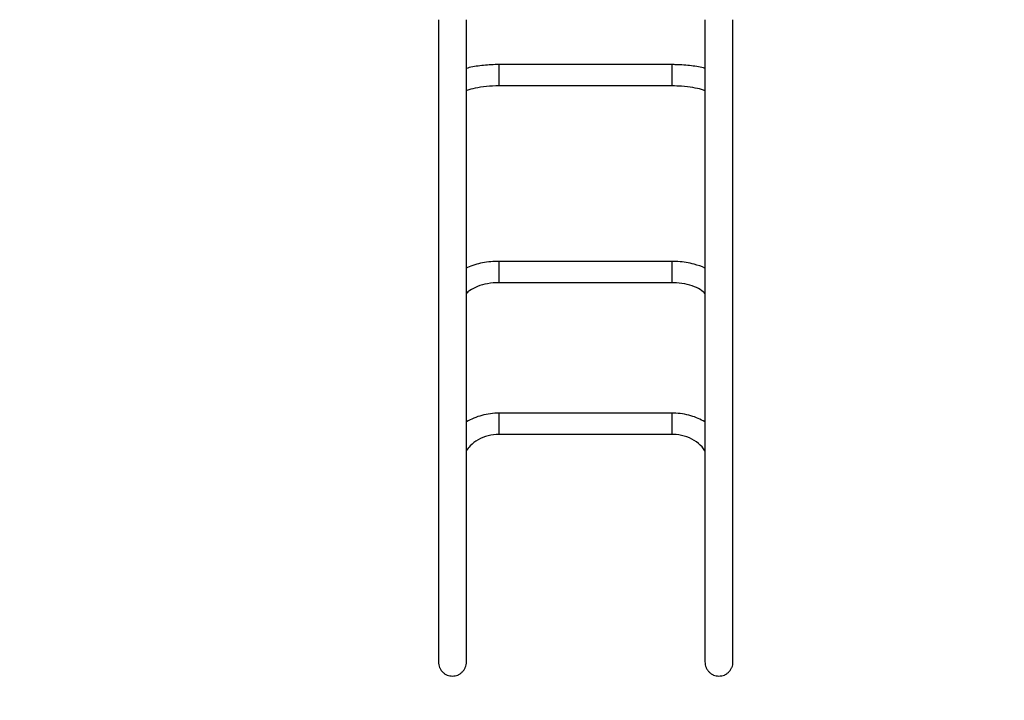
# Model space of a CAD drawing. Units: millimetres. Extents: x -4148 to 2701, y -4634 to 3416.
# Drawn here: x -296 to 1181, y -3183 to -2161 of the extents above; entities that cross this region are included whole.
import ezdxf

# ---------------------------------------------------------------- set-up
doc = ezdxf.new("R2010")
doc.units = ezdxf.units.MM
doc.header["$LTSCALE"] = 50
doc.linetypes.add('DASHED', pattern=[0.75, 0.5, -0.25])
doc.layers.add('SW_Toestellen', color=2, linetype='Continuous')

msp = doc.modelspace()

# ---------------------------------------------------------------- linework, layer by layer
at = {"layer": 'SW_Toestellen'}
for p, q in [((331.9, -2161), (331.9, -3125.2)), ((373.9, -3125.2), (373.9, -2161)), ((731.9, -2161), (731.9, -3125.2)), ((773.9, -3125.2), (773.9, -2161)), ((422.9, -2260.4), (422.9, -2228.4)), ((682.9, -2228.4), (422.9, -2228.4)), ((682.9, -2260.4), (682.9, -2228.4)), ((682.9, -2260.4), (422.9, -2260.4)), ((422.9, -2555.8), (422.9, -2523.8)), ((682.9, -2523.8), (422.9, -2523.8)), ((682.9, -2555.8), (682.9, -2523.8)), ((682.9, -2555.8), (422.9, -2555.8)), ((422.9, -2783.6), (422.9, -2751.6)), ((682.9, -2751.6), (422.9, -2751.6)), ((682.9, -2783.6), (682.9, -2751.6)), ((682.9, -2783.6), (422.9, -2783.6))]:
    msp.add_line(p, q, dxfattribs=at)
at = {"layer": 'SW_Toestellen', "color": 254, "linetype": 'DASHED', "ltscale": 5}
msp.add_lwpolyline([(-4148.1, 285.2, 0.276779), (-3196.3, -1302.4, 0.023701), (-3203.1, -1444.3), (-3203.1, -1513.2, 0.414214), (-1703.1, -3013.2), (-1343.1, -3013.2), (-1343.1, -3133.8, 0.414214), (156.9, -4633.8), (948.9, -4633.8, 0.349808), (2411.2, -3468.1), (2654.9, -3468.1), (2654.9, -1350.3, 0.115464), (2654.9, -551.2), (2654.9, -361.1), (2599.4, -361.1), (2138.3, 1028.8, 0.236826), (979.3, 2187.8), (212.7, 2442.1, 0.312786), (-1192.1, 3416.2), (-1882.1, 3416.2, 0.310012), (-3281.5, 2456.3, 0.262181), (-4148.1, 917.2)], format="xyb", close=True, dxfattribs=at)
at = {"layer": 'SW_Toestellen'}
for points, knots in [([(422.9, -2228.4), (415.1, -2228.4), (407.2, -2228.8), (392.2, -2230.3), (384.9, -2231.5), (376.8, -2233.3), (375.4, -2233.7), (373.9, -2234)], [4.712389, 4.712389, 4.712389, 4.712389, 5.0265482, 5.0265482, 5.3407075, 5.3407075, 5.4100108, 5.4100108, 5.4100108, 5.4100108]), ([(731.9, -2234), (725.7, -2232.4), (718.8, -2231.1), (704.3, -2229.3), (696.5, -2228.7), (686.8, -2228.5), (684.9, -2228.4), (682.9, -2228.4)], [4.0147671, 4.0147671, 4.0147671, 4.0147671, 4.3214243, 4.3214243, 4.6355836, 4.6355836, 4.712389, 4.712389, 4.712389, 4.712389]), ([(422.9, -2260.4), (416.5, -2260.4), (410, -2260.7), (397.8, -2261.9), (392.1, -2262.8), (382.2, -2264.8), (378.1, -2266), (374.5, -2267.3), (374.2, -2267.5), (373.9, -2267.6)], [4.712389, 4.712389, 4.712389, 4.712389, 5.0116501, 5.0116501, 5.3068943, 5.3068943, 5.5872629, 5.5872629, 5.6123906, 5.6123906, 5.6123906, 5.6123906]), ([(731.9, -2267.6), (730.4, -2267), (728.7, -2266.4), (723, -2264.7), (718.6, -2263.7), (708.5, -2262), (702.7, -2261.3), (692.2, -2260.6), (687.5, -2260.4), (682.9, -2260.4)], [3.8123874, 3.8123874, 3.8123874, 3.8123874, 3.9496174, 3.9496174, 4.2129211, 4.2129211, 4.4997308, 4.4997308, 4.712389, 4.712389, 4.712389, 4.712389]), ([(422.9, -2523.8), (414.6, -2523.8), (406.2, -2524.5), (390.2, -2527.7), (382.5, -2530.1), (374.9, -2533.4), (374.4, -2533.6), (373.9, -2533.8)], [4.712389, 4.712389, 4.712389, 4.712389, 5.0265482, 5.0265482, 5.3407075, 5.3407075, 5.3615314, 5.3615314, 5.3615314, 5.3615314]), ([(731.9, -2533.8), (726.8, -2531.5), (721.4, -2529.6), (708, -2525.9), (699.8, -2524.6), (688.6, -2523.8), (685.8, -2523.8), (682.9, -2523.8)], [4.0632466, 4.0632466, 4.0632466, 4.0632466, 4.2908397, 4.2908397, 4.604999, 4.604999, 4.712389, 4.712389, 4.712389, 4.712389]), ([(422.9, -2555.8), (417.1, -2555.8), (411.3, -2556.3), (400.3, -2558.3), (395.2, -2559.7), (386.2, -2563.3), (382.3, -2565.3), (377.1, -2569), (375.3, -2570.5), (373.9, -2572)], [4.712389, 4.712389, 4.712389, 4.712389, 5.002123, 5.002123, 5.289455, 5.289455, 5.570406, 5.570406, 5.757899, 5.757899, 5.757899, 5.757899]), ([(731.9, -2572), (731.2, -2571.2), (730.3, -2570.3), (726.7, -2567.3), (723.3, -2565.2), (715.2, -2561.3), (710.5, -2559.7), (700.3, -2557.1), (694.7, -2556.3), (687, -2555.8), (685, -2555.8), (682.9, -2555.8)], [3.666879, 3.666879, 3.666879, 3.666879, 3.769911, 3.769911, 4.047731, 4.047731, 4.3265, 4.3265, 4.612036, 4.612036, 4.712389, 4.712389, 4.712389, 4.712389]), ([(422.9, -2751.6), (414.2, -2751.6), (405.5, -2752.8), (388.9, -2757.3), (381.1, -2760.6), (373.9, -2764.9)], [4.712389, 4.712389, 4.712389, 4.712389, 5.0265482, 5.0265482, 5.3344402, 5.3344402, 5.3344402, 5.3344402]), ([(731.9, -2764.9), (725.4, -2760.9), (718.3, -2757.8), (702.5, -2753.2), (693.8, -2751.9), (684.4, -2751.7), (683.7, -2751.6), (682.9, -2751.6)], [4.0903378, 4.0903378, 4.0903378, 4.0903378, 4.3720419, 4.3720419, 4.6862012, 4.6862012, 4.712389, 4.712389, 4.712389, 4.712389]), ([(422.9, -2783.6), (417.3, -2783.6), (411.7, -2784.4), (401.1, -2787.1), (396, -2789.1), (387, -2794.2), (383, -2797.3), (377.5, -2803.1), (375.5, -2805.7), (373.9, -2808.3)], [4.712389, 4.712389, 4.712389, 4.712389, 5.009454, 5.009454, 5.30746, 5.30746, 5.609918, 5.609918, 5.824621, 5.824621, 5.824621, 5.824621]), ([(731.9, -2808.3), (730.7, -2806.2), (729.2, -2804.2), (724.3, -2798.6), (720.4, -2795.3), (711.4, -2789.8), (706.3, -2787.6), (695.7, -2784.6), (690.1, -2783.8), (683.9, -2783.7), (683.4, -2783.6), (682.9, -2783.6)], [3.600157, 3.600157, 3.600157, 3.600157, 3.769911, 3.769911, 4.08407, 4.08407, 4.387435, 4.387435, 4.685655, 4.685655, 4.712389, 4.712389, 4.712389, 4.712389]), ([(331.9, -3125.2), (331.9, -3126.5), (332.1, -3127.9), (332.6, -3130.7), (333, -3132.1), (334, -3134.5), (334.7, -3135.8), (336.3, -3138.2), (337.2, -3139.3), (339, -3141.1), (340.1, -3142), (342.5, -3143.6), (343.7, -3144.3), (346.1, -3145.3), (347.5, -3145.7), (350.2, -3146.2), (351.6, -3146.4), (352.9, -3146.4)], [9.36375, 9.36375, 9.36375, 9.36375, 9.756164, 9.756164, 10.148577, 10.148577, 10.539532, 10.539532, 10.930486, 10.930486, 11.319745, 11.319745, 11.709003, 11.709003, 12.09689, 12.09689, 12.484776, 12.484776, 12.484776, 12.484776]), ([(352.9, -3146.4), (354.2, -3146.4), (355.6, -3146.2), (358.4, -3145.7), (359.8, -3145.3), (362.2, -3144.3), (363.4, -3143.6), (365.8, -3142), (366.9, -3141.1), (368.7, -3139.3), (369.6, -3138.2), (371.2, -3135.8), (371.8, -3134.5), (372.8, -3132.1), (373.3, -3130.7), (373.8, -3127.9), (373.9, -3126.5), (373.9, -3125.2)], [0, 0, 0, 0, 0.387886, 0.387886, 0.775773, 0.775773, 1.165031, 1.165031, 1.55429, 1.55429, 1.945244, 1.945244, 2.336199, 2.336199, 2.728612, 2.728612, 3.121026, 3.121026, 3.121026, 3.121026]), ([(731.9, -3125.2), (731.9, -3126.5), (732.1, -3127.9), (732.6, -3130.7), (733, -3132.1), (734, -3134.5), (734.7, -3135.8), (736.3, -3138.2), (737.2, -3139.3), (739, -3141.1), (740.1, -3142), (742.5, -3143.6), (743.7, -3144.3), (746.1, -3145.3), (747.5, -3145.7), (750.2, -3146.2), (751.6, -3146.4), (752.9, -3146.4)], [9.36375, 9.36375, 9.36375, 9.36375, 9.756164, 9.756164, 10.148577, 10.148577, 10.539532, 10.539532, 10.930486, 10.930486, 11.319745, 11.319745, 11.709003, 11.709003, 12.09689, 12.09689, 12.484776, 12.484776, 12.484776, 12.484776]), ([(752.9, -3146.4), (754.2, -3146.4), (755.6, -3146.2), (758.4, -3145.7), (759.8, -3145.3), (762.2, -3144.3), (763.4, -3143.6), (765.8, -3142), (766.9, -3141.1), (768.7, -3139.3), (769.6, -3138.2), (771.2, -3135.8), (771.8, -3134.5), (772.8, -3132.1), (773.3, -3130.7), (773.8, -3127.9), (773.9, -3126.5), (773.9, -3125.2)], [0, 0, 0, 0, 0.387886, 0.387886, 0.775773, 0.775773, 1.165031, 1.165031, 1.55429, 1.55429, 1.945244, 1.945244, 2.336199, 2.336199, 2.728612, 2.728612, 3.121026, 3.121026, 3.121026, 3.121026])]:
    msp.add_open_spline(points, degree=3, knots=knots, dxfattribs=at)

doc.saveas('drawing.dxf')
